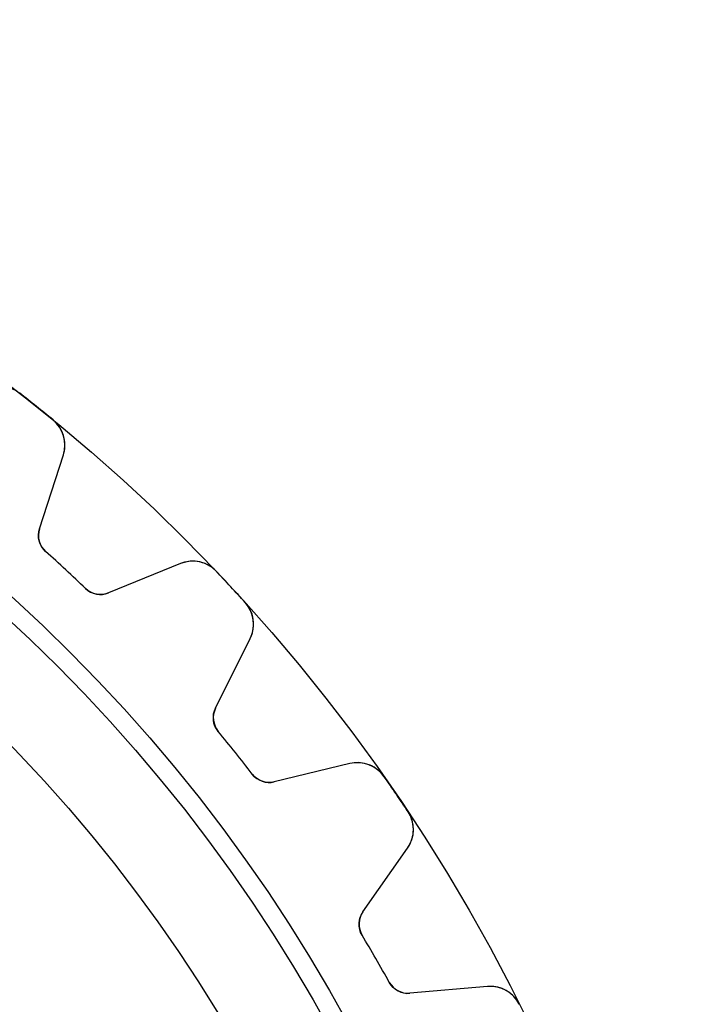
# Model space of a CAD drawing. Units: millimetres. Extents: x -33 to 33, y -33 to 33.
# Drawn here: x 20.3 to 33, y 14.7 to 33 of the extents above; entities that cross this region are included whole.
import ezdxf

# ---------------------------------------------------------------- set-up
doc = ezdxf.new("R2010")
doc.units = ezdxf.units.MM
doc.layers.add('Body027', color=7, linetype='CONTINUOUS')
doc.layers.add('Easydrive', color=7, linetype='CONTINUOUS')

msp = doc.modelspace()

# ---------------------------------------------------------------- linework, layer by layer
at = {"layer": 'Body027'}
for radius in [33, 33, 33, 33, 33, 33, 33, 33, 30, 30, 30, 30, 30, 30, 30, 30, 28, 28, 28, 28, 28, 28, 28, 28]:
    msp.add_circle((0, 0), radius, dxfattribs=at)
at = {"layer": 'Easydrive'}
for p, q in [((20.263, 26.0464, 3.325), (20.263, 26.0464, 26)), ((20.263, 26.0464, 3.325), (20.263, 26.0464, 26)), ((20.263, 26.0464, -26), (20.263, 26.0464, -3.325)), ((20.263, 26.0464, -26), (20.263, 26.0464, -3.325)), ((20.8844, 25.5508, 3.325), (20.8844, 25.5508, 26)), ((20.8844, 25.5508, 3.325), (20.8844, 25.5508, 26)), ((20.8844, 25.5508, -26), (20.8844, 25.5508, -3.325)), ((20.8844, 25.5508, -26), (20.8844, 25.5508, -3.325)), ((20.6315, 23.5233, 26), (21.0758, 24.9022, 26)), ((20.6315, 23.5233, 26), (21.0758, 24.9022, 26)), ((20.6315, 23.5233, -26), (21.0758, 24.9022, -26)), ((20.6315, 23.5233, -26), (21.0758, 24.9022, -26)), ((21.0758, 24.9022, 3.28007), (21.0758, 24.9022, 26)), ((21.0758, 24.9022, 3.28007), (21.0758, 24.9022, 26)), ((21.0758, 24.9022, -26), (21.0758, 24.9022, -3.28007)), ((21.0758, 24.9022, -26), (21.0758, 24.9022, -3.28007)), ((20.6315, 23.5233, 3.1207), (20.6315, 23.5233, 26)), ((20.6315, 23.5233, 3.1207), (20.6315, 23.5233, 26)), ((20.6315, 23.5233, -26), (20.6315, 23.5233, -3.1207)), ((20.6315, 23.5233, -26), (20.6315, 23.5233, -3.1207)), ((20.745, 23.103, 3.09216), (20.745, 23.103, 26)), ((20.745, 23.103, 3.09216), (20.745, 23.103, 26)), ((20.745, 23.103, -26), (20.745, 23.103, -3.09216)), ((20.745, 23.103, -26), (20.745, 23.103, -3.09216)), ((23.2576, 22.8778, 26), (21.9157, 22.3317, 26)), ((23.2576, 22.8778, 26), (21.9157, 22.3317, 26)), ((23.2576, 22.8778, -26), (21.9157, 22.3317, -26)), ((23.2576, 22.8778, -26), (21.9157, 22.3317, -26)), ((23.2576, 22.8778, 3.28007), (23.2576, 22.8778, 26)), ((23.2576, 22.8778, 3.28007), (23.2576, 22.8778, 26)), ((23.2576, 22.8778, -26), (23.2576, 22.8778, -3.28007)), ((23.2576, 22.8778, -26), (23.2576, 22.8778, -3.28007)), ((23.9186, 22.7354, 3.325), (23.9186, 22.7354, 26)), ((23.9186, 22.7354, 3.325), (23.9186, 22.7354, 26)), ((23.9186, 22.7354, -26), (23.9186, 22.7354, -3.325)), ((23.9186, 22.7354, -26), (23.9186, 22.7354, -3.325)), ((21.4881, 22.4135, 3.09216), (21.4881, 22.4135, 26)), ((21.4881, 22.4135, 3.09216), (21.4881, 22.4135, 26)), ((21.4881, 22.4135, -26), (21.4881, 22.4135, -3.09216)), ((21.4881, 22.4135, -26), (21.4881, 22.4135, -3.09216)), ((21.9157, 22.3317, 3.1207), (21.9157, 22.3317, 26)), ((21.9157, 22.3317, 3.1207), (21.9157, 22.3317, 26)), ((21.9157, 22.3317, -26), (21.9157, 22.3317, -3.1207)), ((21.9157, 22.3317, -26), (21.9157, 22.3317, -3.1207)), ((24.4593, 22.1527, 3.325), (24.4593, 22.1527, 26)), ((24.4593, 22.1527, 3.325), (24.4593, 22.1527, 26)), ((24.4593, 22.1527, -26), (24.4593, 22.1527, -3.325)), ((24.4593, 22.1527, -26), (24.4593, 22.1527, -3.325)), ((23.907, 20.1856, 26), (24.5518, 21.4829, 26)), ((23.907, 20.1856, 26), (24.5518, 21.4829, 26)), ((23.907, 20.1856, -26), (24.5518, 21.4829, -26)), ((23.907, 20.1856, -26), (24.5518, 21.4829, -26)), ((24.5518, 21.4829, 3.28007), (24.5518, 21.4829, 26)), ((24.5518, 21.4829, 3.28007), (24.5518, 21.4829, 26)), ((24.5518, 21.4829, -26), (24.5518, 21.4829, -3.28007)), ((24.5518, 21.4829, -26), (24.5518, 21.4829, -3.28007)), ((23.907, 20.1856, 3.1207), (23.907, 20.1856, 26)), ((23.907, 20.1856, 3.1207), (23.907, 20.1856, 26)), ((23.907, 20.1856, -26), (23.907, 20.1856, -3.1207)), ((23.907, 20.1856, -26), (23.907, 20.1856, -3.1207)), ((23.9566, 19.7531, 3.09216), (23.9566, 19.7531, 26)), ((23.9566, 19.7531, 3.09216), (23.9566, 19.7531, 26)), ((23.9566, 19.7531, -26), (23.9566, 19.7531, -3.09216)), ((23.9566, 19.7531, -26), (23.9566, 19.7531, -3.09216)), ((26.4076, 19.1559, 26), (24.9993, 18.8159, 26)), ((26.4076, 19.1559, 26), (24.9993, 18.8159, 26)), ((26.4076, 19.1559, -26), (24.9993, 18.8159, -26)), ((26.4076, 19.1559, -26), (24.9993, 18.8159, -26)), ((26.4076, 19.1559, 3.28007), (26.4076, 19.1559, 26)), ((26.4076, 19.1559, 3.28007), (26.4076, 19.1559, 26)), ((26.4076, 19.1559, -26), (26.4076, 19.1559, -3.28007)), ((26.4076, 19.1559, -26), (26.4076, 19.1559, -3.28007)), ((24.5887, 18.9605, 3.09216), (24.5887, 18.9605, 26)), ((24.5887, 18.9605, 3.09216), (24.5887, 18.9605, 26)), ((24.5887, 18.9605, -26), (24.5887, 18.9605, -3.09216)), ((24.5887, 18.9605, -26), (24.5887, 18.9605, -3.09216)), ((27.04, 18.9166, 3.325), (27.04, 18.9166, 26)), ((27.04, 18.9166, 3.325), (27.04, 18.9166, 26)), ((27.04, 18.9166, -26), (27.04, 18.9166, -3.325)), ((27.04, 18.9166, -26), (27.04, 18.9166, -3.325)), ((24.9993, 18.8159, 3.1207), (24.9993, 18.8159, 26)), ((24.9993, 18.8159, 3.1207), (24.9993, 18.8159, 26)), ((24.9993, 18.8159, -26), (24.9993, 18.8159, -3.1207)), ((24.9993, 18.8159, -26), (24.9993, 18.8159, -3.1207)), ((27.4878, 18.2599, 3.325), (27.4878, 18.2599, 26)), ((27.4878, 18.2599, 3.325), (27.4878, 18.2599, 26)), ((27.4878, 18.2599, -26), (27.4878, 18.2599, -3.325)), ((27.4878, 18.2599, -26), (27.4878, 18.2599, -3.325)), ((26.6485, 16.397, 26), (27.4795, 17.5837, 26)), ((26.6485, 16.397, 26), (27.4795, 17.5837, 26)), ((26.6485, 16.397, -26), (27.4795, 17.5837, -26)), ((26.6485, 16.397, -26), (27.4795, 17.5837, -26)), ((27.4795, 17.5837, 3.28007), (27.4795, 17.5837, 26)), ((27.4795, 17.5837, 3.28007), (27.4795, 17.5837, 26)), ((27.4795, 17.5837, -26), (27.4795, 17.5837, -3.28007)), ((27.4795, 17.5837, -26), (27.4795, 17.5837, -3.28007)), ((26.6485, 16.397, 3.1207), (26.6485, 16.397, 26)), ((26.6485, 16.397, 3.1207), (26.6485, 16.397, 26)), ((26.6485, 16.397, -26), (26.6485, 16.397, -3.1207)), ((26.6485, 16.397, -26), (26.6485, 16.397, -3.1207)), ((26.6331, 15.9619, 3.09216), (26.6331, 15.9619, 26)), ((26.6331, 15.9619, 3.09216), (26.6331, 15.9619, 26)), ((26.6331, 15.9619, -26), (26.6331, 15.9619, -3.09216)), ((26.6331, 15.9619, -26), (26.6331, 15.9619, -3.09216)), ((27.1399, 15.084, 3.09216), (27.1399, 15.084, 26)), ((27.1399, 15.084, 3.09216), (27.1399, 15.084, 26)), ((27.1399, 15.084, -26), (27.1399, 15.084, -3.09216)), ((27.1399, 15.084, -26), (27.1399, 15.084, -3.09216)), ((28.9677, 15.0061, 26), (27.5244, 14.8798, 26)), ((28.9677, 15.0061, 26), (27.5244, 14.8798, 26)), ((28.9677, 15.0061, -26), (27.5244, 14.8798, -26)), ((28.9677, 15.0061, -26), (27.5244, 14.8798, -26)), ((27.5244, 14.8798, 3.1207), (27.5244, 14.8798, 26)), ((27.5244, 14.8798, 3.1207), (27.5244, 14.8798, 26)), ((27.5244, 14.8798, -26), (27.5244, 14.8798, -3.1207)), ((27.5244, 14.8798, -26), (27.5244, 14.8798, -3.1207)), ((28.9677, 15.0061, 3.28007), (28.9677, 15.0061, 26)), ((28.9677, 15.0061, 3.28007), (28.9677, 15.0061, 26)), ((28.9677, 15.0061, -26), (28.9677, 15.0061, -3.28007)), ((28.9677, 15.0061, -26), (28.9677, 15.0061, -3.28007)), ((29.5574, 14.6752, 3.325), (29.5574, 14.6752, 26)), ((29.5574, 14.6752, 3.325), (29.5574, 14.6752, 26)), ((29.5574, 14.6752, -26), (29.5574, 14.6752, -3.325)), ((29.5574, 14.6752, -26), (29.5574, 14.6752, -3.325))]:
    msp.add_line(p, q, dxfattribs=at)
for radius in [29.65, 29.65, 29.65, 29.65, 28, 28, 28, 28]:
    msp.add_circle((0, 0), radius, dxfattribs=at)
for centre, radius, start, end in [((0, 0, 26), 33, 51.4286, 52.1186), ((0, 0, 26), 33, 51.4286, 52.1186), ((0, 0, 3.325), 33, 51.4286, 52.1186), ((0, 0, 3.325), 33, 51.4286, 52.1186), ((0, 0, -26), 33, 51.4286, 52.1186), ((0, 0, -26), 33, 51.4286, 52.1186), ((0, 0, -3.325), 33, 51.4286, 52.1186), ((0, 0, -3.325), 33, 51.4286, 52.1186), ((0, 0, 26), 33, 50.7385, 51.4286), ((0, 0, 26), 33, 50.7385, 51.4286), ((0, 0, 3.325), 33, 50.7385, 51.4286), ((0, 0, 3.325), 33, 50.7385, 51.4286), ((0, 0, -26), 33, 50.7385, 51.4286), ((0, 0, -26), 33, 50.7385, 51.4286), ((0, 0, -3.325), 33, 50.7385, 51.4286), ((0, 0, -3.325), 33, 50.7385, 51.4286), ((20.5047, 25.0862, 26), 0.6, -17.8571, 50.7386), ((20.5047, 25.0862, 26), 0.6, -17.8571, 50.7386), ((20.5047, 25.0862, -26), 0.6, -17.8571, 50.7386), ((20.5047, 25.0862, -26), 0.6, -17.8571, 50.7386), ((21.0122, 23.4006, 26), 0.4, 162.143, -131.922), ((21.0122, 23.4006, 26), 0.4, 162.143, -131.922), ((21.0122, 23.4006, -26), 0.4, 162.143, -131.922), ((21.0122, 23.4006, -26), 0.4, 162.143, -131.922), ((0, 0, 26), 31.05, 47.1429, 48.0782), ((0, 0, 26), 31.05, 47.1429, 48.0782), ((0, 0, 3.09216), 31.05, 47.1429, 48.0782), ((0, 0, 3.09216), 31.05, 47.1429, 48.0782), ((0, 0, -26), 31.05, 47.1429, 48.0782), ((0, 0, -26), 31.05, 47.1429, 48.0782), ((0, 0, -3.09216), 31.05, 47.1429, 48.0782), ((0, 0, -3.09216), 31.05, 47.1429, 48.0782), ((23.4838, 22.322, 26), 0.6, 43.5472, 112.143), ((23.4838, 22.322, 26), 0.6, 43.5472, 112.143), ((23.4838, 22.322, -26), 0.6, 43.5472, 112.143), ((23.4838, 22.322, -26), 0.6, 43.5472, 112.143), ((0, 0, 26), 31.05, 46.2075, 47.1429), ((0, 0, 26), 31.05, 46.2075, 47.1429), ((0, 0, 3.09216), 31.05, 46.2075, 47.1429), ((0, 0, 3.09216), 31.05, 46.2075, 47.1429), ((0, 0, -26), 31.05, 46.2075, 47.1429), ((0, 0, -26), 31.05, 46.2075, 47.1429), ((0, 0, -3.09216), 31.05, 46.2075, 47.1429), ((0, 0, -3.09216), 31.05, 46.2075, 47.1429), ((0, 0, 26), 33, 42.8571, 43.5472), ((0, 0, 26), 33, 42.8571, 43.5472), ((0, 0, 3.325), 33, 42.8571, 43.5472), ((0, 0, 3.325), 33, 42.8571, 43.5472), ((0, 0, -26), 33, 42.8571, 43.5472), ((0, 0, -26), 33, 42.8571, 43.5472), ((0, 0, -3.325), 33, 42.8571, 43.5472), ((0, 0, -3.325), 33, 42.8571, 43.5472), ((21.7649, 22.7022, 26), 0.4, -133.792, -67.8571), ((21.7649, 22.7022, 26), 0.4, -133.792, -67.8571), ((21.7649, 22.7022, -26), 0.4, -133.792, -67.8571), ((21.7649, 22.7022, -26), 0.4, -133.792, -67.8571), ((0, 0, 26), 33, 42.1671, 42.8571), ((0, 0, 26), 33, 42.1671, 42.8571), ((0, 0, 3.325), 33, 42.1671, 42.8571), ((0, 0, 3.325), 33, 42.1671, 42.8571), ((0, 0, -26), 33, 42.1671, 42.8571), ((0, 0, -26), 33, 42.1671, 42.8571), ((0, 0, -3.325), 33, 42.1671, 42.8571), ((0, 0, -3.325), 33, 42.1671, 42.8571), ((24.0146, 21.75, 26), 0.6, -26.4286, 42.1671), ((24.0146, 21.75, 26), 0.6, -26.4286, 42.1671), ((24.0146, 21.75, -26), 0.6, -26.4286, 42.1671), ((24.0146, 21.75, -26), 0.6, -26.4286, 42.1671), ((24.2652, 20.0075, 26), 0.4, 153.571, -140.493), ((24.2652, 20.0075, 26), 0.4, 153.571, -140.493), ((24.2652, 20.0075, -26), 0.4, 153.571, -140.493), ((24.2652, 20.0075, -26), 0.4, 153.571, -140.493), ((0, 0, 26), 31.05, 38.5714, 39.5068), ((0, 0, 26), 31.05, 38.5714, 39.5068), ((0, 0, 3.09216), 31.05, 38.5714, 39.5068), ((0, 0, 3.09216), 31.05, 38.5714, 39.5068), ((0, 0, -26), 31.05, 38.5714, 39.5068), ((0, 0, -26), 31.05, 38.5714, 39.5068), ((0, 0, -3.09216), 31.05, 38.5714, 39.5068), ((0, 0, -3.09216), 31.05, 38.5714, 39.5068), ((0, 0, 26), 31.05, 37.6361, 38.5714), ((0, 0, 26), 31.05, 37.6361, 38.5714), ((0, 0, 3.09216), 31.05, 37.6361, 38.5714), ((0, 0, 3.09216), 31.05, 37.6361, 38.5714), ((0, 0, -26), 31.05, 37.6361, 38.5714), ((0, 0, -26), 31.05, 37.6361, 38.5714), ((0, 0, -3.09216), 31.05, 37.6361, 38.5714), ((0, 0, -3.09216), 31.05, 37.6361, 38.5714), ((26.5484, 18.5726, 26), 0.6, 34.9757, 103.571), ((26.5484, 18.5726, 26), 0.6, 34.9757, 103.571), ((26.5484, 18.5726, -26), 0.6, 34.9757, 103.571), ((26.5484, 18.5726, -26), 0.6, 34.9757, 103.571), ((24.9054, 19.2047, 26), 0.4, -142.364, -76.4286), ((24.9054, 19.2047, 26), 0.4, -142.364, -76.4286), ((24.9054, 19.2047, -26), 0.4, -142.364, -76.4286), ((24.9054, 19.2047, -26), 0.4, -142.364, -76.4286), ((0, 0, 26), 33, 34.2857, 34.9757), ((0, 0, 26), 33, 34.2857, 34.9757), ((0, 0, 3.325), 33, 34.2857, 34.9757), ((0, 0, 3.325), 33, 34.2857, 34.9757), ((0, 0, -26), 33, 34.2857, 34.9757), ((0, 0, -26), 33, 34.2857, 34.9757), ((0, 0, -3.325), 33, 34.2857, 34.9757), ((0, 0, -3.325), 33, 34.2857, 34.9757), ((0, 0, 26), 33, 33.5957, 34.2857), ((0, 0, 26), 33, 33.5957, 34.2857), ((0, 0, 3.325), 33, 33.5957, 34.2857), ((0, 0, 3.325), 33, 33.5957, 34.2857), ((0, 0, -26), 33, 33.5957, 34.2857), ((0, 0, -26), 33, 33.5957, 34.2857), ((0, 0, -3.325), 33, 33.5957, 34.2857), ((0, 0, -3.325), 33, 33.5957, 34.2857), ((26.988, 17.9279, 26), 0.6, -35, 33.5957), ((26.988, 17.9279, 26), 0.6, -35, 33.5957), ((26.988, 17.9279, -26), 0.6, -35, 33.5957), ((26.988, 17.9279, -26), 0.6, -35, 33.5957), ((26.9762, 16.1675, 26), 0.4, 145, -149.065), ((26.9762, 16.1675, 26), 0.4, 145, -149.065), ((26.9762, 16.1675, -26), 0.4, 145, -149.065), ((26.9762, 16.1675, -26), 0.4, 145, -149.065), ((0, 0, 26), 31.05, 30, 30.9354), ((0, 0, 26), 31.05, 30, 30.9354), ((0, 0, 3.09216), 31.05, 30, 30.9354), ((0, 0, 3.09216), 31.05, 30, 30.9354), ((0, 0, -26), 31.05, 30, 30.9354), ((0, 0, -26), 31.05, 30, 30.9354), ((0, 0, -3.09216), 31.05, 30, 30.9354), ((0, 0, -3.09216), 31.05, 30, 30.9354), ((0, 0, 26), 31.05, 29.0646, 30), ((0, 0, 26), 31.05, 29.0646, 30), ((0, 0, 3.09216), 31.05, 29.0646, 30), ((0, 0, 3.09216), 31.05, 29.0646, 30), ((0, 0, -26), 31.05, 29.0646, 30), ((0, 0, -26), 31.05, 29.0646, 30), ((0, 0, -3.09216), 31.05, 29.0646, 30), ((0, 0, -3.09216), 31.05, 29.0646, 30), ((27.4896, 15.2783, 26), 0.4, -150.935, -85), ((27.4896, 15.2783, 26), 0.4, -150.935, -85), ((27.4896, 15.2783, -26), 0.4, -150.935, -85), ((27.4896, 15.2783, -26), 0.4, -150.935, -85), ((29.02, 14.4084, 26), 0.6, 26.4043, 95), ((29.02, 14.4084, 26), 0.6, 26.4043, 95), ((29.02, 14.4084, -26), 0.6, 26.4043, 95), ((29.02, 14.4084, -26), 0.6, 26.4043, 95)]:
    msp.add_arc(centre, radius, start, end, dxfattribs=at)
for points, knots in [([(20.263, 26.0464, 3.325), (20.1553, 26.1307, 3.32506), (20.0191, 26.1745, 3.31931), (19.8895, 26.1728, 3.30979), (19.7787, 26.1706, 3.30158), (19.6782, 26.1425, 3.29167), (19.5881, 26.0886, 3.28007)], [0, 0, 0, 0, 0.543827, 0.543827, 0.543827, 1, 1, 1, 1]), ([(20.263, 26.0464, 3.325), (20.1553, 26.1307, 3.32506), (20.0191, 26.1745, 3.31931), (19.8895, 26.1728, 3.30979), (19.7787, 26.1706, 3.30158), (19.6782, 26.1425, 3.29167), (19.5881, 26.0886, 3.28007)], [0, 0, 0, 0, 0.543827, 0.543827, 0.543827, 1, 1, 1, 1]), ([(20.263, 26.0464, -3.325), (20.1553, 26.1307, -3.32506), (20.0191, 26.1745, -3.31931), (19.8895, 26.1728, -3.30979), (19.7787, 26.1706, -3.30158), (19.6782, 26.1425, -3.29167), (19.5881, 26.0886, -3.28007)], [0, 0, 0, 0, 0.543827, 0.543827, 0.543827, 1, 1, 1, 1]), ([(20.263, 26.0464, -3.325), (20.1553, 26.1307, -3.32506), (20.0191, 26.1745, -3.31931), (19.8895, 26.1728, -3.30979), (19.7787, 26.1706, -3.30158), (19.6782, 26.1425, -3.29167), (19.5881, 26.0886, -3.28007)], [0, 0, 0, 0, 0.543827, 0.543827, 0.543827, 1, 1, 1, 1]), ([(21.0758, 24.9022, 3.28007), (21.1081, 25.0017, 3.29163), (21.1132, 25.1056, 3.30151), (21.0909, 25.2138, 3.30971), (21.0639, 25.3409, 3.31928), (20.9909, 25.4644, 3.32506), (20.8844, 25.5508, 3.325)], [0, 0, 0, 0, 0.45465, 0.45465, 0.45465, 1, 1, 1, 1]), ([(21.0758, 24.9022, 3.28007), (21.1081, 25.0017, 3.29163), (21.1132, 25.1056, 3.30151), (21.0909, 25.2138, 3.30971), (21.0639, 25.3409, 3.31928), (20.9909, 25.4644, 3.32506), (20.8844, 25.5508, 3.325)], [0, 0, 0, 0, 0.45465, 0.45465, 0.45465, 1, 1, 1, 1]), ([(21.0758, 24.9022, -3.28007), (21.1081, 25.0017, -3.29163), (21.1132, 25.1056, -3.30151), (21.0909, 25.2138, -3.30971), (21.0639, 25.3409, -3.31928), (20.9909, 25.4644, -3.32506), (20.8844, 25.5508, -3.325)], [0, 0, 0, 0, 0.45465, 0.45465, 0.45465, 1, 1, 1, 1]), ([(21.0758, 24.9022, -3.28007), (21.1081, 25.0017, -3.29163), (21.1132, 25.1056, -3.30151), (21.0909, 25.2138, -3.30971), (21.0639, 25.3409, -3.31928), (20.9909, 25.4644, -3.32506), (20.8844, 25.5508, -3.325)], [0, 0, 0, 0, 0.45465, 0.45465, 0.45465, 1, 1, 1, 1]), ([(23.9186, 22.7354, 3.325), (23.8248, 22.8349, 3.32506), (23.6966, 22.8984, 3.31931), (23.5682, 22.916, 3.30979), (23.4583, 22.9304, 3.30158), (23.3548, 22.9176, 3.29167), (23.2576, 22.8778, 3.28007)], [0, 0, 0, 0, 0.543827, 0.543827, 0.543827, 1, 1, 1, 1]), ([(23.9186, 22.7354, 3.325), (23.8248, 22.8349, 3.32506), (23.6966, 22.8984, 3.31931), (23.5682, 22.916, 3.30979), (23.4583, 22.9304, 3.30158), (23.3548, 22.9176, 3.29167), (23.2576, 22.8778, 3.28007)], [0, 0, 0, 0, 0.543827, 0.543827, 0.543827, 1, 1, 1, 1]), ([(23.9186, 22.7354, -3.325), (23.8248, 22.8349, -3.32506), (23.6966, 22.8984, -3.31931), (23.5682, 22.916, -3.30979), (23.4583, 22.9304, -3.30158), (23.3548, 22.9176, -3.29167), (23.2576, 22.8778, -3.28007)], [0, 0, 0, 0, 0.543827, 0.543827, 0.543827, 1, 1, 1, 1]), ([(23.9186, 22.7354, -3.325), (23.8248, 22.8349, -3.32506), (23.6966, 22.8984, -3.31931), (23.5682, 22.916, -3.30979), (23.4583, 22.9304, -3.30158), (23.3548, 22.9176, -3.29167), (23.2576, 22.8778, -3.28007)], [0, 0, 0, 0, 0.543827, 0.543827, 0.543827, 1, 1, 1, 1]), ([(24.5518, 21.4829, 3.28007), (24.5987, 21.5765, 3.29163), (24.6192, 21.6784, 3.30151), (24.6133, 21.7887, 3.30971), (24.6055, 21.9184, 3.31928), (24.5517, 22.0515, 3.32506), (24.4593, 22.1527, 3.325)], [0, 0, 0, 0, 0.45465, 0.45465, 0.45465, 1, 1, 1, 1]), ([(24.5518, 21.4829, 3.28007), (24.5987, 21.5765, 3.29163), (24.6192, 21.6784, 3.30151), (24.6133, 21.7887, 3.30971), (24.6055, 21.9184, 3.31928), (24.5517, 22.0515, 3.32506), (24.4593, 22.1527, 3.325)], [0, 0, 0, 0, 0.45465, 0.45465, 0.45465, 1, 1, 1, 1]), ([(24.5518, 21.4829, -3.28007), (24.5987, 21.5765, -3.29163), (24.6192, 21.6784, -3.30151), (24.6133, 21.7887, -3.30971), (24.6055, 21.9184, -3.31928), (24.5517, 22.0515, -3.32506), (24.4593, 22.1527, -3.325)], [0, 0, 0, 0, 0.45465, 0.45465, 0.45465, 1, 1, 1, 1]), ([(24.5518, 21.4829, -3.28007), (24.5987, 21.5765, -3.29163), (24.6192, 21.6784, -3.30151), (24.6133, 21.7887, -3.30971), (24.6055, 21.9184, -3.31928), (24.5517, 22.0515, -3.32506), (24.4593, 22.1527, -3.325)], [0, 0, 0, 0, 0.45465, 0.45465, 0.45465, 1, 1, 1, 1]), ([(27.04, 18.9166, 3.325), (26.9621, 19.0289, 3.32506), (26.8448, 19.1109, 3.31931), (26.7205, 19.1474, 3.30979), (26.6139, 19.178, 3.30158), (26.5096, 19.1808, 3.29167), (26.4076, 19.1559, 3.28007)], [0, 0, 0, 0, 0.543827, 0.543827, 0.543827, 1, 1, 1, 1]), ([(27.04, 18.9166, 3.325), (26.9621, 19.0289, 3.32506), (26.8448, 19.1109, 3.31931), (26.7205, 19.1474, 3.30979), (26.6139, 19.178, 3.30158), (26.5096, 19.1808, 3.29167), (26.4076, 19.1559, 3.28007)], [0, 0, 0, 0, 0.543827, 0.543827, 0.543827, 1, 1, 1, 1]), ([(27.04, 18.9166, -3.325), (26.9621, 19.0289, -3.32506), (26.8448, 19.1109, -3.31931), (26.7205, 19.1474, -3.30979), (26.6139, 19.178, -3.30158), (26.5096, 19.1808, -3.29167), (26.4076, 19.1559, -3.28007)], [0, 0, 0, 0, 0.543827, 0.543827, 0.543827, 1, 1, 1, 1]), ([(27.04, 18.9166, -3.325), (26.9621, 19.0289, -3.32506), (26.8448, 19.1109, -3.31931), (26.7205, 19.1474, -3.30979), (26.6139, 19.178, -3.30158), (26.5096, 19.1808, -3.29167), (26.4076, 19.1559, -3.28007)], [0, 0, 0, 0, 0.543827, 0.543827, 0.543827, 1, 1, 1, 1]), ([(27.4795, 17.5837, 3.28007), (27.5397, 17.6693, 3.29163), (27.5752, 17.767, 3.30151), (27.5858, 17.877, 3.30971), (27.5975, 18.0063, 3.31928), (27.5641, 18.1459, 3.32506), (27.4878, 18.2599, 3.325)], [0, 0, 0, 0, 0.45465, 0.45465, 0.45465, 1, 1, 1, 1]), ([(27.4795, 17.5837, 3.28007), (27.5397, 17.6693, 3.29163), (27.5752, 17.767, 3.30151), (27.5858, 17.877, 3.30971), (27.5975, 18.0063, 3.31928), (27.5641, 18.1459, 3.32506), (27.4878, 18.2599, 3.325)], [0, 0, 0, 0, 0.45465, 0.45465, 0.45465, 1, 1, 1, 1]), ([(27.4795, 17.5837, -3.28007), (27.5397, 17.6693, -3.29163), (27.5752, 17.767, -3.30151), (27.5858, 17.877, -3.30971), (27.5975, 18.0063, -3.31928), (27.5641, 18.1459, -3.32506), (27.4878, 18.2599, -3.325)], [0, 0, 0, 0, 0.45465, 0.45465, 0.45465, 1, 1, 1, 1]), ([(27.4795, 17.5837, -3.28007), (27.5397, 17.6693, -3.29163), (27.5752, 17.767, -3.30151), (27.5858, 17.877, -3.30971), (27.5975, 18.0063, -3.31928), (27.5641, 18.1459, -3.32506), (27.4878, 18.2599, -3.325)], [0, 0, 0, 0, 0.45465, 0.45465, 0.45465, 1, 1, 1, 1]), ([(29.5574, 14.6752, 3.325), (29.497, 14.7979, 3.32506), (29.3933, 14.8964, 3.31931), (29.2758, 14.9511, 3.30979), (29.175, 14.9972, 3.30158), (29.0723, 15.0155, 3.29167), (28.9677, 15.0061, 3.28007)], [0, 0, 0, 0, 0.543827, 0.543827, 0.543827, 1, 1, 1, 1]), ([(29.5574, 14.6752, 3.325), (29.497, 14.7979, 3.32506), (29.3933, 14.8964, 3.31931), (29.2758, 14.9511, 3.30979), (29.175, 14.9972, 3.30158), (29.0723, 15.0155, 3.29167), (28.9677, 15.0061, 3.28007)], [0, 0, 0, 0, 0.543827, 0.543827, 0.543827, 1, 1, 1, 1]), ([(29.5574, 14.6752, -3.325), (29.497, 14.7979, -3.32506), (29.3933, 14.8964, -3.31931), (29.2758, 14.9511, -3.30979), (29.175, 14.9972, -3.30158), (29.0723, 15.0155, -3.29167), (28.9677, 15.0061, -3.28007)], [0, 0, 0, 0, 0.543827, 0.543827, 0.543827, 1, 1, 1, 1]), ([(29.5574, 14.6752, -3.325), (29.497, 14.7979, -3.32506), (29.3933, 14.8964, -3.31931), (29.2758, 14.9511, -3.30979), (29.175, 14.9972, -3.30158), (29.0723, 15.0155, -3.29167), (28.9677, 15.0061, -3.28007)], [0, 0, 0, 0, 0.543827, 0.543827, 0.543827, 1, 1, 1, 1])]:
    msp.add_open_spline(points, degree=3, knots=knots, dxfattribs=at)
for points in [[(20.745, 23.103, 3.09216), (20.6252, 23.2082, 3.09195), (20.5837, 23.3828, 3.10433), (20.6315, 23.5233, 3.1207)], [(20.745, 23.103, 3.09216), (20.6252, 23.2082, 3.09195), (20.5837, 23.3828, 3.10433), (20.6315, 23.5233, 3.1207)], [(20.745, 23.103, -3.09216), (20.6252, 23.2082, -3.09195), (20.5837, 23.3828, -3.10433), (20.6315, 23.5233, -3.1207)], [(20.745, 23.103, -3.09216), (20.6252, 23.2082, -3.09195), (20.5837, 23.3828, -3.10433), (20.6315, 23.5233, -3.1207)], [(21.9157, 22.3317, 3.1207), (21.7792, 22.2736, 3.10433), (21.6019, 22.3019, 3.09195), (21.4881, 22.4135, 3.09216)], [(21.9157, 22.3317, 3.1207), (21.7792, 22.2736, 3.10433), (21.6019, 22.3019, 3.09195), (21.4881, 22.4135, 3.09216)], [(21.9157, 22.3317, -3.1207), (21.7792, 22.2736, -3.10433), (21.6019, 22.3019, -3.09195), (21.4881, 22.4135, -3.09216)], [(21.9157, 22.3317, -3.1207), (21.7792, 22.2736, -3.10433), (21.6019, 22.3019, -3.09195), (21.4881, 22.4135, -3.09216)], [(23.9566, 19.7531, 3.09216), (23.8539, 19.8749, 3.09195), (23.8388, 20.0538, 3.10433), (23.907, 20.1856, 3.1207)], [(23.9566, 19.7531, 3.09216), (23.8539, 19.8749, 3.09195), (23.8388, 20.0538, 3.10433), (23.907, 20.1856, 3.1207)], [(23.9566, 19.7531, -3.09216), (23.8539, 19.8749, -3.09195), (23.8388, 20.0538, -3.10433), (23.907, 20.1856, -3.1207)], [(23.9566, 19.7531, -3.09216), (23.8539, 19.8749, -3.09195), (23.8388, 20.0538, -3.10433), (23.907, 20.1856, -3.1207)], [(24.9993, 18.8159, 3.1207), (24.8556, 18.7788, 3.10433), (24.6846, 18.8332, 3.09195), (24.5887, 18.9605, 3.09216)], [(24.9993, 18.8159, 3.1207), (24.8556, 18.7788, 3.10433), (24.6846, 18.8332, 3.09195), (24.5887, 18.9605, 3.09216)], [(24.9993, 18.8159, -3.1207), (24.8556, 18.7788, -3.10433), (24.6846, 18.8332, -3.09195), (24.5887, 18.9605, -3.09216)], [(24.9993, 18.8159, -3.1207), (24.8556, 18.7788, -3.10433), (24.6846, 18.8332, -3.09195), (24.5887, 18.9605, -3.09216)], [(26.6331, 15.9619, 3.09216), (26.5497, 16.0977, 3.09195), (26.5614, 16.2768, 3.10433), (26.6485, 16.397, 3.1207)], [(26.6331, 15.9619, 3.09216), (26.5497, 16.0977, 3.09195), (26.5614, 16.2768, 3.10433), (26.6485, 16.397, 3.1207)], [(26.6331, 15.9619, -3.09216), (26.5497, 16.0977, -3.09195), (26.5614, 16.2768, -3.10433), (26.6485, 16.397, -3.1207)], [(26.6331, 15.9619, -3.09216), (26.5497, 16.0977, -3.09195), (26.5614, 16.2768, -3.10433), (26.6485, 16.397, -3.1207)], [(27.5244, 14.8798, 3.1207), (27.3769, 14.8645, 3.10433), (27.2158, 14.9438, 3.09195), (27.1399, 15.084, 3.09216)], [(27.5244, 14.8798, 3.1207), (27.3769, 14.8645, 3.10433), (27.2158, 14.9438, 3.09195), (27.1399, 15.084, 3.09216)], [(27.5244, 14.8798, -3.1207), (27.3769, 14.8645, -3.10433), (27.2158, 14.9438, -3.09195), (27.1399, 15.084, -3.09216)], [(27.5244, 14.8798, -3.1207), (27.3769, 14.8645, -3.10433), (27.2158, 14.9438, -3.09195), (27.1399, 15.084, -3.09216)]]:
    msp.add_open_spline(points, degree=3, dxfattribs=at)

doc.saveas('drawing.dxf')
